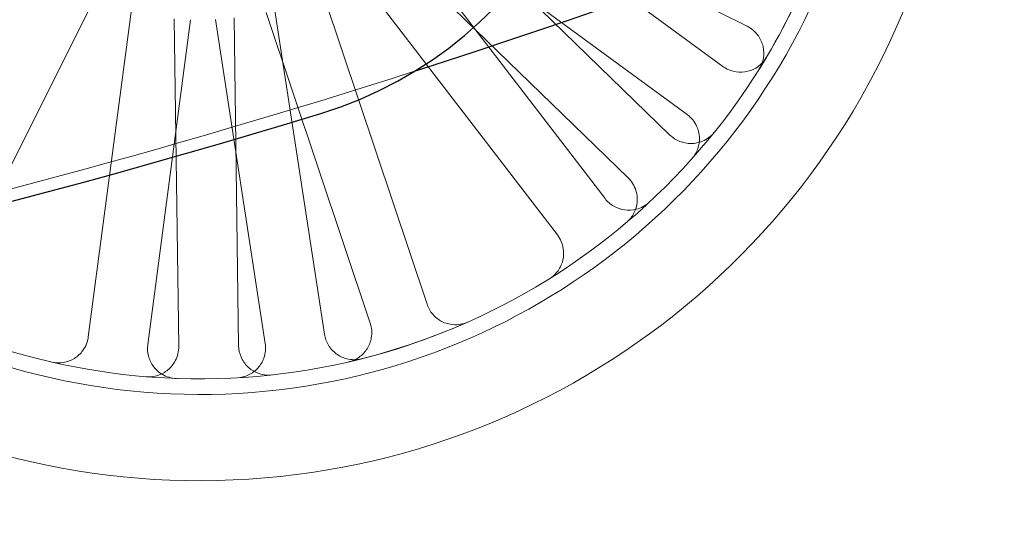
# Model space of a CAD drawing. Units: millimetres. Extents: x 591 to 7942, y 74 to 10351.
# Drawn here: x 2588 to 2637, y 4585 to 4610 of the extents above; entities that cross this region are included whole.
import ezdxf

# ---------------------------------------------------------------- set-up
doc = ezdxf.new("R2010")
doc.units = ezdxf.units.MM
doc.header["$LTSCALE"] = 38
for name, color, linetype, lineweight in [('Dimensions(Hillmar_metric)', 7, 'Continuous', 13), ('Hidden Edges(Hillmar_metric)', 7, 'Continuous', 18), ('Overlay [based on Phantom Lines(Hillmar_metric)]', 7, 'Continuous', 25), ('Symbols(Hillmar_metric)', 7, 'Continuous', 18), ('Visible Edges(Hillmar_metric)', 7, 'Continuous', 25)]:
    doc.layers.add(name, color=color, linetype=linetype, lineweight=lineweight)
doc.styles.add('Hillmar_metric_Dimensions', font='arial.ttf')
doc.dimstyles.new('DEFAULT-ISO-Method 1b-Hillmar_metric', dxfattribs={"dimscale": 38, "dimtxt": 2, "dimasz": 2.5, "dimexe": 1, "dimexo": 1, "dimgap": 0.25, "dimtad": 1, "dimtih": 1, "dimtoh": 1, "dimrnd": 1e-08, "dimdsep": 46, "dimtxsty": 'Hillmar_metric_Dimensions', "dimcen": 0.09, "dimdle": 8, "dimclrd": 7, "dimclre": 7, "dimclrt": 7, "dimazin": 2, "dimtfac": 0.75, "dimtmove": 0, "dimatfit": 3, "dimfxl": 1, "dimtolj": 1, "dimlwd": 9, "dimlwe": 9, "dimarcsym": 0})
doc.dimstyles.new('DEFAULT-ISO-Method 1b-Hillmar_metric$7', dxfattribs={"dimscale": 38, "dimtxt": 2, "dimasz": 2.5, "dimexe": 1, "dimexo": 1, "dimgap": 0.25, "dimtad": 1, "dimtih": 1, "dimtoh": 1, "dimrnd": 1e-08, "dimdsep": 46, "dimtxsty": 'Hillmar_metric_Dimensions', "dimcen": 0.09, "dimdle": 8, "dimclrd": 7, "dimclre": 7, "dimclrt": 7, "dimazin": 2, "dimtfac": 0.75, "dimtmove": 0, "dimatfit": 3, "dimfxl": 1, "dimtolj": 1, "dimlwd": 15, "dimlwe": 9, "dimarcsym": 0})

# ---------------------------------------------------------------- blocks, each defined once
blk = doc.blocks.new('*D24')
at = {"layer": 'Defpoints', "color": 0, "linetype": 'Continuous', "transparency": 16777216}
for p in [(2936.621, 5610.052), (2036.621, 4542.267), (2936.621, 4542.267)]:
    blk.add_point(p, dxfattribs=at)
at = {"layer": 'Dimensions(Hillmar_metric)', "color": 7, "linetype": 'Continuous', "lineweight": 9, "transparency": 16777216}
for p, q in [((2036.621, 4580.267), (2036.621, 5648.052)), ((2936.621, 4580.267), (2936.621, 5648.052)), ((2131.621, 5610.052), (2841.621, 5610.052))]:
    blk.add_line(p, q, dxfattribs=at)
at = {"layer": 'Dimensions(Hillmar_metric)', "color": 7, "linetype": 'Continuous', "transparency": 16777216}
for points in [[(2131.621, 5625.885), (2131.621, 5594.219), (2036.621, 5610.052)], [(2841.621, 5625.885), (2841.621, 5594.219), (2936.621, 5610.052)]]:
    blk.add_solid(points, dxfattribs=at)
at = {"layer": 'Dimensions(Hillmar_metric)', "color": 7, "linetype": 'Continuous', "lineweight": 13, "transparency": 16777216, "insert": (2486.621, 5658.874), "char_height": 76, "attachment_point": 5, "style": 'Hillmar_metric_Dimensions'}
blk.add_mtext('\\A1;900 MOUNT', dxfattribs=at)
blk = doc.blocks.new('*D26')
at = {"layer": 'Defpoints', "color": 0, "linetype": 'Continuous', "transparency": 16777216}
for p in [(2826.621, 4983.367), (1778.297, 4473.367), (2936.621, 4473.367)]:
    blk.add_point(p, dxfattribs=at)
at = {"layer": 'Dimensions(Hillmar_metric)', "color": 7, "linetype": 'Continuous', "lineweight": 9, "transparency": 16777216}
for p, q in [((2788.621, 4983.367), (1740.297, 4983.367)), ((1778.297, 4888.367), (1778.297, 4776.67)), ((1778.297, 4568.367), (1778.297, 4680.063)), ((2898.621, 4473.367), (1740.297, 4473.367))]:
    blk.add_line(p, q, dxfattribs=at)
at = {"layer": 'Dimensions(Hillmar_metric)', "color": 7, "linetype": 'Continuous', "transparency": 16777216}
for points in [[(1762.464, 4888.367), (1794.131, 4888.367), (1778.297, 4983.367)], [(1762.464, 4568.367), (1794.131, 4568.367), (1778.297, 4473.367)]]:
    blk.add_solid(points, dxfattribs=at)
at = {"layer": 'Dimensions(Hillmar_metric)', "color": 7, "linetype": 'Continuous', "lineweight": 13, "transparency": 16777216, "insert": (1778.297, 4728.367), "char_height": 76, "attachment_point": 5, "style": 'Hillmar_metric_Dimensions'}
blk.add_mtext('\\A1;510', dxfattribs=at)

msp = doc.modelspace()

# ---------------------------------------------------------------- linework, layer by layer
at = {"layer": 'Hidden Edges(Hillmar_metric)'}
for p, q in [((2622.803, 4607.522), (2609.568, 4617.238)), ((2620.164, 4604.083), (2608.394, 4615.53)), ((2607.793, 4614.82), (2621.028, 4605.104)), ((2616.914, 4600.902), (2606.921, 4613.929)), ((2606.302, 4613.379), (2618.073, 4601.933)), ((2604.541, 4612.103), (2614.534, 4599.076)), ((2619.968, 4611.556), (2624.029, 4609.53)), ((2583.985, 4596.14), (2591.313, 4610.831)), ((2608.005, 4595.606), (2602.799, 4611.177)), ((2593.2, 4610.254), (2591.054, 4593.977)), ((2599.954, 4610.226), (2605.16, 4594.655)), ((2602.874, 4594.102), (2600.386, 4610.33)), ((2594.029, 4593.585), (2596.174, 4609.862)), ((2595.348, 4609.911), (2595.577, 4593.494)), ((2597.42, 4609.876), (2599.909, 4593.647)), ((2598.577, 4593.536), (2598.347, 4609.953))]:
    msp.add_line(p, q, dxfattribs=at)
for centre, radius, start, end in [((2596.639, 4624.869), 38.1, 51.2364, 347.8426), ((2596.639, 4624.869), 33.782, 55.4706, 342.8125), ((2596.639, 4624.869), 33, 56.3988, 341.735), ((2596.639, 4624.869), 33, 328.0248, 338.9546), ((2486.621, 4983.367), 395, 276.39494, 287.80104), ((2596.639, 4624.869), 33, 283.0248, 293.9546)]:
    msp.add_arc(centre, radius, start, end, dxfattribs=at)
for points, knots in [([(2624.632, 4607.393), (2624.735, 4607.559), (2624.805, 4607.743), (2624.871, 4608.128), (2624.866, 4608.325), (2624.78, 4608.706), (2624.701, 4608.887), (2624.517, 4609.149), (2624.433, 4609.242), (2624.244, 4609.405), (2624.14, 4609.474), (2624.029, 4609.53)], [0, 0, 0, 0, 0.0585775, 0.0585775, 0.1171619, 0.1171619, 0.1757659, 0.1757659, 0.2131869, 0.2131869, 0.2506093, 0.2506093, 0.2506093, 0.2506093]), ([(2622.803, 4607.522), (2622.961, 4607.407), (2623.14, 4607.323), (2623.519, 4607.229), (2623.716, 4607.219), (2624.102, 4607.276), (2624.288, 4607.342), (2624.564, 4607.505), (2624.662, 4607.581), (2624.839, 4607.757), (2624.916, 4607.856), (2624.98, 4607.963)], [0, 0, 0, 0, 0.0586359, 0.0586359, 0.1172613, 0.1172613, 0.1758655, 0.1758655, 0.2132395, 0.2132395, 0.2506126, 0.2506126, 0.2506126, 0.2506126]), ([(2621.26, 4602.896), (2621.39, 4603.042), (2621.49, 4603.211), (2621.62, 4603.58), (2621.649, 4603.775), (2621.629, 4604.165), (2621.581, 4604.356), (2621.445, 4604.646), (2621.378, 4604.752), (2621.22, 4604.944), (2621.129, 4605.03), (2621.028, 4605.104)], [0, 0, 0, 0, 0.0585775, 0.0585775, 0.1171619, 0.1171619, 0.1757659, 0.1757659, 0.2131869, 0.2131869, 0.2506093, 0.2506093, 0.2506093, 0.2506093]), ([(2620.164, 4604.083), (2620.304, 4603.947), (2620.47, 4603.84), (2620.833, 4603.694), (2621.026, 4603.657), (2621.417, 4603.66), (2621.61, 4603.7), (2621.905, 4603.823), (2622.014, 4603.886), (2622.213, 4604.036), (2622.303, 4604.123), (2622.38, 4604.22)], [0, 0, 0, 0, 0.0586359, 0.0586359, 0.1172613, 0.1172613, 0.1758655, 0.1758655, 0.2132395, 0.2132395, 0.2506126, 0.2506126, 0.2506126, 0.2506126]), ([(2617.998, 4599.714), (2618.147, 4599.84), (2618.27, 4599.994), (2618.449, 4600.341), (2618.504, 4600.53), (2618.539, 4600.92), (2618.518, 4601.116), (2618.423, 4601.421), (2618.371, 4601.535), (2618.24, 4601.748), (2618.162, 4601.846), (2618.073, 4601.933)], [0, 0, 0, 0, 0.0585775, 0.0585775, 0.1171619, 0.1171619, 0.1757659, 0.1757659, 0.2131869, 0.2131869, 0.2506093, 0.2506093, 0.2506093, 0.2506093]), ([(2616.914, 4600.902), (2617.033, 4600.747), (2617.181, 4600.617), (2617.519, 4600.42), (2617.705, 4600.356), (2618.092, 4600.302), (2618.289, 4600.313), (2618.599, 4600.393), (2618.715, 4600.439), (2618.934, 4600.559), (2619.035, 4600.632), (2619.127, 4600.717)], [0, 0, 0, 0, 0.0586359, 0.0586359, 0.1172613, 0.1172613, 0.1758655, 0.1758655, 0.2132395, 0.2132395, 0.2506126, 0.2506126, 0.2506126, 0.2506126]), ([(2614.139, 4596.891), (2614.305, 4596.995), (2614.449, 4597.13), (2614.676, 4597.447), (2614.758, 4597.626), (2614.848, 4598.006), (2614.856, 4598.203), (2614.806, 4598.52), (2614.771, 4598.64), (2614.673, 4598.869), (2614.61, 4598.977), (2614.534, 4599.076)], [0, 0, 0, 0, 0.0585775, 0.0585775, 0.1171619, 0.1171619, 0.1757659, 0.1757659, 0.2131869, 0.2131869, 0.2506093, 0.2506093, 0.2506093, 0.2506093]), ([(2608.005, 4595.606), (2608.067, 4595.421), (2608.165, 4595.25), (2608.42, 4594.954), (2608.576, 4594.832), (2608.924, 4594.655), (2609.114, 4594.602), (2609.433, 4594.577), (2609.558, 4594.582), (2609.804, 4594.624), (2609.923, 4594.66), (2610.037, 4594.711)], [0, 0, 0, 0, 0.0586359, 0.0586359, 0.1172613, 0.1172613, 0.1758655, 0.1758655, 0.2132395, 0.2132395, 0.2506126, 0.2506126, 0.2506126, 0.2506126]), ([(2604.076, 4592.717), (2604.266, 4592.762), (2604.446, 4592.842), (2604.765, 4593.068), (2604.9, 4593.211), (2605.109, 4593.541), (2605.181, 4593.725), (2605.237, 4594.04), (2605.243, 4594.165), (2605.225, 4594.414), (2605.2, 4594.537), (2605.16, 4594.655)], [0, 0, 0, 0, 0.0585775, 0.0585775, 0.1171619, 0.1171619, 0.1757659, 0.1757659, 0.2131869, 0.2131869, 0.2506093, 0.2506093, 0.2506093, 0.2506093]), ([(2589.231, 4592.711), (2589.421, 4592.667), (2589.618, 4592.661), (2590.003, 4592.724), (2590.188, 4592.793), (2590.52, 4592.998), (2590.665, 4593.132), (2590.853, 4593.391), (2590.914, 4593.501), (2591.007, 4593.732), (2591.038, 4593.853), (2591.054, 4593.977)], [0, 0, 0, 0, 0.0585775, 0.0585775, 0.1171619, 0.1171619, 0.1757659, 0.1757659, 0.2131869, 0.2131869, 0.2506093, 0.2506093, 0.2506093, 0.2506093]), ([(2602.874, 4594.102), (2602.904, 4593.909), (2602.971, 4593.723), (2603.173, 4593.388), (2603.305, 4593.242), (2603.619, 4593.009), (2603.796, 4592.924), (2604.106, 4592.845), (2604.231, 4592.829), (2604.48, 4592.829), (2604.604, 4592.844), (2604.725, 4592.874)], [0, 0, 0, 0, 0.0586359, 0.0586359, 0.1172613, 0.1172613, 0.1758655, 0.1758655, 0.2132395, 0.2132395, 0.2506126, 0.2506126, 0.2506126, 0.2506126]), ([(2593.955, 4591.978), (2594.15, 4591.962), (2594.346, 4591.984), (2594.718, 4592.103), (2594.89, 4592.198), (2595.19, 4592.448), (2595.314, 4592.602), (2595.463, 4592.885), (2595.507, 4593.002), (2595.565, 4593.245), (2595.579, 4593.37), (2595.577, 4593.494)], [0, 0, 0, 0, 0.0585775, 0.0585775, 0.1171619, 0.1171619, 0.1757659, 0.1757659, 0.2131869, 0.2131869, 0.2506093, 0.2506093, 0.2506093, 0.2506093]), ([(2594.029, 4593.585), (2594.003, 4593.391), (2594.016, 4593.194), (2594.116, 4592.816), (2594.202, 4592.639), (2594.438, 4592.327), (2594.585, 4592.196), (2594.86, 4592.034), (2594.975, 4591.984), (2595.214, 4591.914), (2595.338, 4591.894), (2595.462, 4591.889)], [0, 0, 0, 0, 0.0586359, 0.0586359, 0.1172613, 0.1172613, 0.1758655, 0.1758655, 0.2132395, 0.2132395, 0.2506126, 0.2506126, 0.2506126, 0.2506126]), ([(2598.512, 4591.922), (2598.707, 4591.933), (2598.897, 4591.982), (2599.25, 4592.15), (2599.408, 4592.268), (2599.67, 4592.558), (2599.771, 4592.727), (2599.88, 4593.028), (2599.907, 4593.15), (2599.931, 4593.399), (2599.928, 4593.524), (2599.909, 4593.647)], [0, 0, 0, 0, 0.0585775, 0.0585775, 0.1171619, 0.1171619, 0.1757659, 0.1757659, 0.2131869, 0.2131869, 0.2506093, 0.2506093, 0.2506093, 0.2506093]), ([(2598.577, 4593.536), (2598.579, 4593.341), (2598.62, 4593.148), (2598.774, 4592.788), (2598.885, 4592.625), (2599.163, 4592.351), (2599.328, 4592.242), (2599.624, 4592.121), (2599.744, 4592.089), (2599.991, 4592.054), (2600.116, 4592.052), (2600.24, 4592.066)], [0, 0, 0, 0, 0.0586359, 0.0586359, 0.1172613, 0.1172613, 0.1758655, 0.1758655, 0.2132395, 0.2132395, 0.2506126, 0.2506126, 0.2506126, 0.2506126])]:
    msp.add_open_spline(points, degree=3, knots=knots, dxfattribs=at)
at = {"layer": 'Overlay [based on Phantom Lines(Hillmar_metric)]'}
for centre, radius, start, end in [((2486.621, 4983.367), 395, 287.80104, 302.85734), ((2486.621, 4983.367), 395, 287.80104, 302.85734), ((2486.621, 4983.367), 395, 287.80104, 302.85734), ((2596.639, 4624.869), 20.609, 287.0605, 107.0605), ((2596.639, 4624.869), 20.609, 287.0605, 107.0605), ((2596.639, 4624.869), 20.609, 287.0605, 107.0605), ((2486.621, 4983.367), 395.609, 254.54007, 287.06048), ((2486.621, 4983.367), 395.609, 254.54007, 287.06048), ((2486.621, 4983.367), 395.609, 254.54007, 287.06048), ((3611.621, 4794.367), 1100, 190.695198, 227.199563), ((3611.621, 4794.367), 1100, 190.695198, 227.199563), ((3611.621, 4794.367), 1100, 190.695198, 227.199563)]:
    msp.add_arc(centre, radius, start, end, dxfattribs=at)
at = {"layer": 'Visible Edges(Hillmar_metric)'}
for centre, radius, start, end in [((2486.621, 4983.367), 395, 287.80104, 302.85734), ((2596.639, 4624.869), 20.609, 287.0605, 107.0605), ((2486.621, 4983.367), 395.609, 254.54007, 287.06048), ((3611.621, 4794.367), 1100, 190.695198, 227.199563)]:
    msp.add_arc(centre, radius, start, end, dxfattribs=at)

# ---------------------------------------------------------------- dimensions: what is measured, and where the dimension line sits
at = {"layer": 'Dimensions(Hillmar_metric)', "color": 7, "linetype": 'Continuous', "lineweight": 13}
dim = msp.add_linear_dim(base=(2936.621, 5610.052), p1=(2036.621, 4542.267), p2=(2936.621, 4542.267), angle=180, text='<> MOUNT', dimstyle='DEFAULT-ISO-Method 1b-Hillmar_metric', override={"dimgap": 0.25, "dimtih": 0, "dimtoh": 0, "dimdec": 2, "dimtol": 0, "dimlim": 0, "dimtp": 0, "dimtm": 0, "dimtdec": 2, "dimtofl": 0, "dimatfit": 1}, dxfattribs=at)
dim.commit()
dim.dimension.update_dxf_attribs({"geometry": '*D24', "text_midpoint": (2486.621, 5610.052), "dimtype": 160})
dim = msp.add_linear_dim(base=(1778.297, 4473.367), p1=(2826.621, 4983.367), p2=(2936.621, 4473.367), angle=90, dimstyle='DEFAULT-ISO-Method 1b-Hillmar_metric', override={"dimgap": 0.25, "dimdec": 2, "dimtol": 0, "dimlim": 0, "dimtp": 0, "dimtm": 0, "dimtdec": 2, "dimtofl": 0, "dimatfit": 1}, dxfattribs=at)
dim.commit()
dim.dimension.update_dxf_attribs({"geometry": '*D26', "text_midpoint": (1778.297, 4728.367), "dimtype": 160})

# ---------------------------------------------------------------- leaders
at = {"layer": 'Symbols(Hillmar_metric)', "color": 7, "linetype": 'Continuous', "lineweight": 18, "annotation_type": 0, "has_hookline": 1, "hookline_direction": 0, "text_width": 1060.906}
msp.add_leader([(1905.834, 4163.333), (3011.684, 4631.699), (3106.684, 4631.699)], dimstyle='DEFAULT-ISO-Method 1b-Hillmar_metric$7', override={"dimtad": 0}, dxfattribs=at)

doc.saveas('drawing.dxf')
